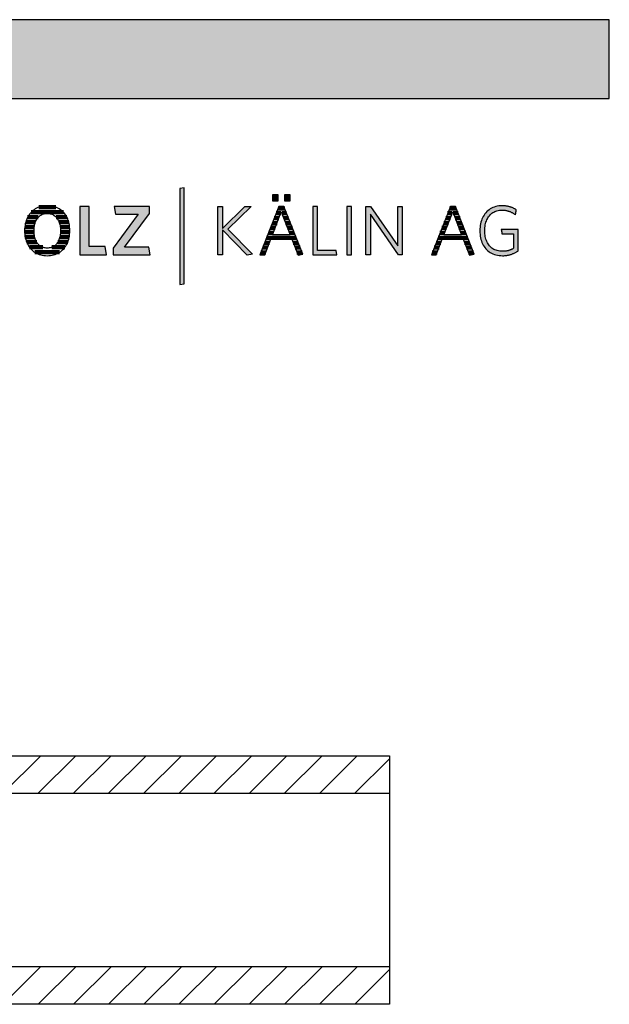
# Model space of a CAD drawing. Extents: x -47 to 1923, y -11317 to 21452.
# Drawn here: x 1449 to 1923, y 8620 to 9412 of the extents above; entities that cross this region are included whole.
import ezdxf

# ---------------------------------------------------------------- set-up
doc = ezdxf.new("R2010")
doc.units = 0
doc.header["$LTSCALE"] = 10
doc.layers.add('DETAIL_1', color=7, linetype='CONTINUOUS')
pattern_1 = [(45, (0, 0), (14.142136, -14.142136), [])]

# ---------------------------------------------------------------- blocks, each defined once
blk = doc.blocks.new('*X54')
at = {"layer": 'DETAIL_1', "color": 28, "linetype": 'CONTINUOUS', "lineweight": -2}
for p, q in [((1477.99, 9260.93), (1464.13, 9260.93)), ((1463.77, 9252.89), (1455.24, 9252.89)), ((1484.01, 9256.91), (1458.09, 9256.91)), ((1486.82, 9252.89), (1478.23, 9252.89)), ((1460.54, 9244.85), (1452.94, 9244.85)), ((1461.45, 9248.87), (1453.68, 9248.87)), ((1488.34, 9248.87), (1480.58, 9248.87)), ((1489.06, 9244.85), (1481.5, 9244.85)), ((1460.41, 9240.82), (1452.82, 9240.82)), ((1460.98, 9236.8), (1453.29, 9236.8)), ((1488.67, 9236.8), (1481.06, 9236.8)), ((1485.98, 9240.82), (1481.63, 9240.82)), ((1489.16, 9240.82), (1485.98, 9240.82)), ((1462.61, 9232.78), (1454.47, 9232.78)), ((1467.35, 9228.76), (1456.71, 9228.76)), ((1485.21, 9228.76), (1474.66, 9228.76)), ((1487.47, 9232.78), (1479.42, 9232.78)), ((1480.95, 9224.74), (1460.96, 9224.74))]:
    blk.add_line(p, q, dxfattribs=at)
blk = doc.blocks.new('*X55')
at = {"layer": 'DETAIL_1', "color": 28, "linetype": 'CONTINUOUS', "lineweight": -2}
for p, q in [((1658.84, 9256.07), (1655.16, 9256.07)), ((1658.05, 9260), (1656.7, 9260)), ((1661.99, 9260), (1658.05, 9260)), ((1663.54, 9256.07), (1659.68, 9256.07)), ((1654.29, 9244.25), (1650.53, 9244.25)), ((1655.81, 9248.19), (1652.07, 9248.19)), ((1657.32, 9252.13), (1653.62, 9252.13)), ((1665.09, 9252.13), (1661.19, 9252.13)), ((1666.63, 9248.19), (1662.71, 9248.19)), ((1668.18, 9244.25), (1664.22, 9244.25)), ((1671.28, 9236.38), (1647.44, 9236.38)), ((1652.78, 9240.32), (1648.99, 9240.32)), ((1669.73, 9240.32), (1665.74, 9240.32)), ((1648.23, 9228.51), (1644.36, 9228.51)), ((1649.73, 9232.44), (1645.9, 9232.44)), ((1672.83, 9232.44), (1668.81, 9232.44)), ((1674.38, 9228.51), (1670.33, 9228.51)), ((1646.73, 9224.57), (1642.81, 9224.57)), ((1675.93, 9224.57), (1671.85, 9224.57))]:
    blk.add_line(p, q, dxfattribs=at)
blk = doc.blocks.new('*X56')
at = {"layer": 'DETAIL_1', "color": 28, "linetype": 'CONTINUOUS', "lineweight": -2}
for p, q in [((1796.59, 9256.07), (1793.04, 9256.07)), ((1799.87, 9260), (1794.58, 9260)), ((1796.72, 9256.07), (1796.59, 9256.07)), ((1801.42, 9256.07), (1797.56, 9256.07)), ((1790.71, 9244.25), (1788.41, 9244.25)), ((1792.67, 9248.19), (1789.96, 9248.19)), ((1792.17, 9244.25), (1790.71, 9244.25)), ((1794.63, 9252.13), (1791.5, 9252.13)), ((1793.69, 9248.19), (1792.67, 9248.19)), ((1795.2, 9252.13), (1794.63, 9252.13)), ((1802.97, 9252.13), (1799.08, 9252.13)), ((1804.52, 9248.19), (1800.59, 9248.19)), ((1806.07, 9244.25), (1802.11, 9244.25)), ((1786.78, 9236.38), (1785.33, 9236.38)), ((1809.17, 9236.38), (1786.78, 9236.38)), ((1788.75, 9240.32), (1786.87, 9240.32)), ((1790.66, 9240.32), (1788.75, 9240.32)), ((1807.62, 9240.32), (1803.62, 9240.32)), ((1782.86, 9228.51), (1782.24, 9228.51)), ((1786.11, 9228.51), (1782.86, 9228.51)), ((1784.82, 9232.44), (1783.78, 9232.44)), ((1787.61, 9232.44), (1784.82, 9232.44)), ((1810.72, 9232.44), (1806.69, 9232.44)), ((1812.26, 9228.51), (1808.21, 9228.51)), ((1780.9, 9224.57), (1780.7, 9224.57)), ((1784.61, 9224.57), (1780.9, 9224.57)), ((1813.81, 9224.57), (1809.74, 9224.57))]:
    blk.add_line(p, q, dxfattribs=at)

msp = doc.modelspace()

# ---------------------------------------------------------------- hatches: boundary and pattern name
at = {"layer": 'DETAIL_1', "linetype": 'CONTINUOUS'}
for color, points in [(28, [(-46.96, 9348.4), (1923.04, 9348.4), (1923.04, 9411.83), (-46.96, 9411.83)]), (42, [(1581.03, 9276.54), (1577.71, 9275.98), (1577.71, 9198.8), (1581.03, 9199.36)]), (28, [(1656.73, 9270.98), (1652.12, 9270.98), (1652.12, 9265.98), (1656.73, 9265.98)]), (28, [(1666.45, 9270.98), (1661.78, 9270.98), (1661.78, 9265.98), (1666.45, 9265.98)]), (28, [(1504.63, 9261.43), (1497.16, 9261.43), (1497.16, 9222.68), (1518.56, 9222.68), (1517.55, 9229.25), (1504.63, 9229.25)]), (28, [(1553.17, 9255.98), (1553.17, 9261.43), (1524.92, 9261.43), (1525.87, 9255.31), (1544.13, 9255.31), (1524.08, 9228.12), (1524.08, 9222.68), (1553.67, 9222.68), (1552.72, 9228.8), (1533.12, 9228.8)]), (28, [(1611.98, 9222.68), (1608.1, 9222.68), (1608.1, 9261.43), (1611.98, 9261.43), (1611.98, 9243.79), (1630.01, 9261.43), (1634.95, 9261.43), (1616.3, 9243.34), (1636.01, 9223.18), (1631.75, 9222.28), (1611.98, 9242.67)]), (28, [(1688.41, 9261.43), (1684.53, 9261.43), (1684.53, 9222.68), (1703.91, 9222.68), (1703.35, 9226.16), (1688.41, 9226.16)]), (28, [(1715.71, 9261.43), (1711.83, 9261.43), (1711.83, 9222.68), (1715.71, 9222.68)]), (28, [(1730.92, 9222.68), (1727.27, 9222.68), (1727.27, 9261.43), (1730.92, 9261.43), (1752.88, 9229.81), (1752.88, 9261.43), (1756.53, 9261.43), (1756.53, 9222.68), (1753.55, 9222.68), (1730.92, 9255.31)]), (28, [(1823.14, 9245.64), (1823.33, 9246.76), (1823.56, 9247.83), (1823.85, 9248.87), (1824.18, 9249.86), (1824.56, 9250.81), (1825, 9251.71), (1825.47, 9252.56), (1826, 9253.36), (1826.57, 9254.11), (1827.19, 9254.81), (1827.85, 9255.46), (1828.55, 9256.05), (1829.3, 9256.59), (1830.08, 9257.07), (1830.91, 9257.48), (1831.78, 9257.84), (1832.69, 9258.14), (1833.64, 9258.37), (1834.63, 9258.54), (1835.66, 9258.64), (1836.72, 9258.68), (1837.27, 9258.67), (1837.81, 9258.64), (1838.34, 9258.6), (1838.87, 9258.55), (1839.38, 9258.48), (1839.88, 9258.39), (1840.38, 9258.3), (1840.87, 9258.18), (1841.35, 9258.06), (1841.82, 9257.92), (1842.28, 9257.77), (1842.73, 9257.6), (1843.18, 9257.43), (1843.61, 9257.24), (1844.04, 9257.04), (1844.46, 9256.83), (1844.88, 9256.61), (1845.28, 9256.38), (1845.68, 9256.14), (1846.07, 9255.89), (1846.45, 9255.63), (1846.83, 9255.36), (1847.2, 9255.09), (1847.56, 9254.8), (1847.56, 9254.82), (1847.57, 9254.88), (1847.59, 9254.97), (1847.61, 9255.1), (1847.64, 9255.25), (1847.67, 9255.42), (1847.7, 9255.62), (1847.74, 9255.84), (1847.77, 9256.06), (1847.81, 9256.3), (1847.86, 9256.55), (1847.9, 9256.8), (1847.94, 9257.04), (1847.98, 9257.29), (1848.02, 9257.53), (1848.06, 9257.76), (1848.1, 9257.97), (1848.13, 9258.17), (1848.16, 9258.34), (1848.18, 9258.49), (1848.21, 9258.62), (1848.22, 9258.71), (1848.23, 9258.77), (1848.23, 9258.79), (1847.86, 9259.05), (1847.48, 9259.3), (1847.08, 9259.55), (1846.68, 9259.78), (1846.28, 9260), (1845.86, 9260.22), (1845.44, 9260.42), (1845, 9260.61), (1844.56, 9260.79), (1844.11, 9260.96), (1843.65, 9261.12), (1843.18, 9261.27), (1842.7, 9261.41), (1842.21, 9261.54), (1841.72, 9261.66), (1841.21, 9261.76), (1840.69, 9261.85), (1840.16, 9261.93), (1839.62, 9262), (1839.08, 9262.06), (1838.52, 9262.1), (1837.95, 9262.13), (1837.37, 9262.15), (1836.78, 9262.16), (1835.44, 9262.12), (1834.15, 9261.99), (1832.9, 9261.78), (1831.69, 9261.49), (1830.53, 9261.13), (1829.41, 9260.68), (1828.35, 9260.17), (1827.33, 9259.58), (1826.36, 9258.92), (1825.45, 9258.19), (1824.59, 9257.4), (1823.78, 9256.54), (1823.03, 9255.62), (1822.34, 9254.64), (1821.71, 9253.61), (1821.14, 9252.52), (1820.63, 9251.37), (1820.18, 9250.17), (1819.8, 9248.92), (1819.49, 9247.62), (1819.24, 9246.28), (1819.06, 9244.89), (1818.95, 9243.46), (1818.92, 9242), (1818.95, 9240.53), (1819.06, 9239.11), (1819.23, 9237.73), (1819.47, 9236.4), (1819.78, 9235.11), (1820.15, 9233.86), (1820.59, 9232.67), (1821.09, 9231.53), (1821.65, 9230.44), (1822.28, 9229.41), (1822.97, 9228.44), (1823.72, 9227.53), (1824.53, 9226.68), (1825.4, 9225.89), (1826.32, 9225.17), (1827.3, 9224.51), (1828.34, 9223.93), (1829.44, 9223.41), (1830.59, 9222.97), (1831.79, 9222.61), (1833.04, 9222.32), (1834.35, 9222.11), (1835.71, 9221.99), (1837.11, 9221.95), (1837.73, 9221.95), (1838.35, 9221.98), (1838.95, 9222.02), (1839.54, 9222.07), (1840.13, 9222.14), (1840.71, 9222.23), (1841.28, 9222.33), (1841.84, 9222.44), (1842.4, 9222.57), (1842.94, 9222.71), (1843.48, 9222.86), (1844.01, 9223.03), (1844.54, 9223.21), (1845.06, 9223.4), (1845.57, 9223.6), (1846.07, 9223.81), (1846.57, 9224.03), (1847.06, 9224.27), (1847.54, 9224.51), (1848.02, 9224.77), (1848.49, 9225.03), (1848.95, 9225.3), (1849.41, 9225.59), (1849.86, 9225.88), (1849.86, 9225.96), (1849.86, 9226.21), (1849.86, 9226.61), (1849.86, 9227.15), (1849.86, 9227.8), (1849.86, 9228.55), (1849.86, 9229.4), (1849.86, 9230.32), (1849.86, 9231.3), (1849.86, 9232.32), (1849.86, 9233.37), (1849.86, 9234.44), (1849.86, 9235.51), (1849.86, 9236.56), (1849.86, 9237.59), (1849.86, 9238.57), (1849.86, 9239.49), (1849.86, 9240.33), (1849.86, 9241.09), (1849.86, 9241.74), (1849.86, 9242.27), (1849.86, 9242.67), (1849.86, 9242.92), (1849.86, 9243.01), (1849.79, 9243.01), (1849.59, 9243.01), (1849.27, 9243.01), (1848.85, 9243.01), (1848.33, 9243.01), (1847.72, 9243.01), (1847.05, 9243.01), (1846.31, 9243.01), (1845.53, 9243.01), (1844.71, 9243.01), (1843.87, 9243.01), (1843.01, 9243.01), (1842.16, 9243.01), (1841.31, 9243.01), (1840.5, 9243.01), (1839.71, 9243.01), (1838.98, 9243.01), (1838.3, 9243.01), (1837.7, 9243.01), (1837.17, 9243.01), (1836.75, 9243.01), (1836.43, 9243.01), (1836.23, 9243.01), (1836.16, 9243.01), (1836.16, 9242.99), (1836.17, 9242.94), (1836.18, 9242.86), (1836.2, 9242.75), (1836.22, 9242.62), (1836.25, 9242.46), (1836.27, 9242.29), (1836.3, 9242.1), (1836.34, 9241.91), (1836.37, 9241.7), (1836.4, 9241.48), (1836.44, 9241.27), (1836.48, 9241.05), (1836.51, 9240.83), (1836.54, 9240.63), (1836.58, 9240.43), (1836.61, 9240.24), (1836.63, 9240.07), (1836.66, 9239.92), (1836.68, 9239.78), (1836.7, 9239.67), (1836.71, 9239.59), (1836.72, 9239.54), (1836.72, 9239.53), (1836.77, 9239.53), (1836.9, 9239.53), (1837.12, 9239.53), (1837.41, 9239.53), (1837.77, 9239.53), (1838.18, 9239.53), (1838.64, 9239.53), (1839.14, 9239.53), (1839.67, 9239.53), (1840.23, 9239.53), (1840.8, 9239.53), (1841.38, 9239.53), (1841.96, 9239.53), (1842.54, 9239.53), (1843.09, 9239.53), (1843.63, 9239.53), (1844.13, 9239.53), (1844.59, 9239.53), (1845, 9239.53), (1845.35, 9239.53), (1845.64, 9239.53), (1845.86, 9239.53), (1846, 9239.53), (1846.04, 9239.53), (1846.04, 9239.47), (1846.04, 9239.3), (1846.04, 9239.03), (1846.04, 9238.66), (1846.04, 9238.22), (1846.04, 9237.71), (1846.04, 9237.13), (1846.04, 9236.51), (1846.04, 9235.85), (1846.04, 9235.15), (1846.04, 9234.44), (1846.04, 9233.71), (1846.04, 9232.99), (1846.04, 9232.27), (1846.04, 9231.58), (1846.04, 9230.91), (1846.04, 9230.29), (1846.04, 9229.72), (1846.04, 9229.2), (1846.04, 9228.76), (1846.04, 9228.4), (1846.04, 9228.13), (1846.04, 9227.96), (1846.04, 9227.9), (1845.72, 9227.71), (1845.4, 9227.52), (1845.07, 9227.34), (1844.74, 9227.17), (1844.41, 9227.01), (1844.08, 9226.86), (1843.75, 9226.71), (1843.41, 9226.57), (1843.06, 9226.44), (1842.72, 9226.32), (1842.36, 9226.21), (1842.01, 9226.1), (1841.65, 9226), (1841.28, 9225.91), (1840.9, 9225.83), (1840.52, 9225.76), (1840.13, 9225.7), (1839.73, 9225.64), (1839.33, 9225.59), (1838.92, 9225.55), (1838.49, 9225.52), (1838.06, 9225.5), (1837.62, 9225.49), (1837.17, 9225.48), (1836.05, 9225.52), (1834.98, 9225.62), (1833.95, 9225.79), (1832.95, 9226.02), (1832.01, 9226.31), (1831.1, 9226.67), (1830.24, 9227.08), (1829.43, 9227.56), (1828.66, 9228.09), (1827.93, 9228.68), (1827.26, 9229.32), (1826.63, 9230.02), (1826.04, 9230.77), (1825.51, 9231.57), (1825.02, 9232.42), (1824.58, 9233.31), (1824.19, 9234.26), (1823.85, 9235.25), (1823.57, 9236.28), (1823.33, 9237.35), (1823.14, 9238.47), (1823.01, 9239.63), (1822.93, 9240.82), (1822.9, 9242.05), (1822.93, 9243.28), (1823.01, 9244.48)])]:
    msp.add_hatch(color=color, dxfattribs=at).paths.add_polyline_path(points)
h = msp.add_hatch(dxfattribs=at)
h.set_pattern_fill('ANSI31', color=9, scale=6.299252, style=0, pattern_type=2)
h.set_pattern_definition(pattern_1)
h.paths.add_polyline_path([(958.75, 8789.2), (958.75, 8819.7), (1746.25, 8819.7), (1746.25, 8789.2)])
h = msp.add_hatch(dxfattribs=at)
h.set_pattern_fill('ANSI31', color=9, scale=6.299252, style=0, pattern_type=2)
h.set_pattern_definition(pattern_1)
h.paths.add_polyline_path([(958.75, 8619.7), (958.75, 8650.2), (1746.25, 8650.2), (1746.25, 8619.7)])

# ---------------------------------------------------------------- linework, layer by layer
at = {"layer": 'DETAIL_1', "color": 28, "linetype": 'CONTINUOUS', "lineweight": -2}
for p, q in [((1661.34, 9261.65), (1657.35, 9261.65)), ((1795.23, 9261.65), (1779.96, 9222.68)), ((1489.15, 9240.63), (1489.19, 9242.11))]:
    msp.add_line(p, q, dxfattribs=at)
at = {"layer": 'DETAIL_1', "color": 36, "linetype": 'CONTINUOUS', "lineweight": -2}
msp.add_line((1746.25, 8819.7), (1746.25, 8619.7), dxfattribs=at)
at = {"layer": 'DETAIL_1', "color": 28, "linetype": 'CONTINUOUS', "lineweight": -3}
for points in [[(-46.96, 9348.4), (1923.04, 9348.4), (1923.04, 9411.83), (-46.96, 9411.83)], [(1656.73, 9270.98), (1652.12, 9270.98), (1652.12, 9265.98), (1656.73, 9265.98)], [(1666.45, 9270.98), (1661.78, 9270.98), (1661.78, 9265.98), (1666.45, 9265.98)], [(1504.63, 9261.43), (1497.16, 9261.43), (1497.16, 9222.68), (1518.56, 9222.68), (1517.55, 9229.25), (1504.63, 9229.25)], [(1553.17, 9255.98), (1553.17, 9261.43), (1524.92, 9261.43), (1525.87, 9255.31), (1544.13, 9255.31), (1524.08, 9228.12), (1524.08, 9222.68), (1553.67, 9222.68), (1552.72, 9228.8), (1533.12, 9228.8)], [(1611.98, 9222.68), (1608.1, 9222.68), (1608.1, 9261.43), (1611.98, 9261.43), (1611.98, 9243.79), (1630.01, 9261.43), (1634.95, 9261.43), (1616.3, 9243.34), (1636.01, 9223.18), (1631.75, 9222.28), (1611.98, 9242.67)], [(1688.41, 9261.43), (1684.53, 9261.43), (1684.53, 9222.68), (1703.91, 9222.68), (1703.35, 9226.16), (1688.41, 9226.16)], [(1715.71, 9261.43), (1711.83, 9261.43), (1711.83, 9222.68), (1715.71, 9222.68)], [(1730.92, 9222.68), (1727.27, 9222.68), (1727.27, 9261.43), (1730.92, 9261.43), (1752.88, 9229.81), (1752.88, 9261.43), (1756.53, 9261.43), (1756.53, 9222.68), (1753.55, 9222.68), (1730.92, 9255.31)], [(1823.14, 9245.64), (1823.33, 9246.76), (1823.56, 9247.83), (1823.85, 9248.87), (1824.18, 9249.86), (1824.56, 9250.81), (1825, 9251.71), (1825.47, 9252.56), (1826, 9253.36), (1826.57, 9254.11), (1827.19, 9254.81), (1827.85, 9255.46), (1828.55, 9256.05), (1829.3, 9256.59), (1830.08, 9257.07), (1830.91, 9257.48), (1831.78, 9257.84), (1832.69, 9258.14), (1833.64, 9258.37), (1834.63, 9258.54), (1835.66, 9258.64), (1836.72, 9258.68), (1837.27, 9258.67), (1837.81, 9258.64), (1838.34, 9258.6), (1838.87, 9258.55), (1839.38, 9258.48), (1839.88, 9258.39), (1840.38, 9258.3), (1840.87, 9258.18), (1841.35, 9258.06), (1841.82, 9257.92), (1842.28, 9257.77), (1842.73, 9257.6), (1843.18, 9257.43), (1843.61, 9257.24), (1844.04, 9257.04), (1844.46, 9256.83), (1844.88, 9256.61), (1845.28, 9256.38), (1845.68, 9256.14), (1846.07, 9255.89), (1846.45, 9255.63), (1846.83, 9255.36), (1847.2, 9255.09), (1847.56, 9254.8), (1847.56, 9254.82), (1847.57, 9254.88), (1847.59, 9254.97), (1847.61, 9255.1), (1847.64, 9255.25), (1847.67, 9255.42), (1847.7, 9255.62), (1847.74, 9255.84), (1847.77, 9256.06), (1847.81, 9256.3), (1847.86, 9256.55), (1847.9, 9256.8), (1847.94, 9257.04), (1847.98, 9257.29), (1848.02, 9257.53), (1848.06, 9257.76), (1848.1, 9257.97), (1848.13, 9258.17), (1848.16, 9258.34), (1848.18, 9258.49), (1848.21, 9258.62), (1848.22, 9258.71), (1848.23, 9258.77), (1848.23, 9258.79), (1847.86, 9259.05), (1847.48, 9259.3), (1847.08, 9259.55), (1846.68, 9259.78), (1846.28, 9260), (1845.86, 9260.22), (1845.44, 9260.42), (1845, 9260.61), (1844.56, 9260.79), (1844.11, 9260.96), (1843.65, 9261.12), (1843.18, 9261.27), (1842.7, 9261.41), (1842.21, 9261.54), (1841.72, 9261.66), (1841.21, 9261.76), (1840.69, 9261.85), (1840.16, 9261.93), (1839.62, 9262), (1839.08, 9262.06), (1838.52, 9262.1), (1837.95, 9262.13), (1837.37, 9262.15), (1836.78, 9262.16), (1835.44, 9262.12), (1834.15, 9261.99), (1832.9, 9261.78), (1831.69, 9261.49), (1830.53, 9261.13), (1829.41, 9260.68), (1828.35, 9260.17), (1827.33, 9259.58), (1826.36, 9258.92), (1825.45, 9258.19), (1824.59, 9257.4), (1823.78, 9256.54), (1823.03, 9255.62), (1822.34, 9254.64), (1821.71, 9253.61), (1821.14, 9252.52), (1820.63, 9251.37), (1820.18, 9250.17), (1819.8, 9248.92), (1819.49, 9247.62), (1819.24, 9246.28), (1819.06, 9244.89), (1818.95, 9243.46), (1818.92, 9242), (1818.95, 9240.53), (1819.06, 9239.11), (1819.23, 9237.73), (1819.47, 9236.4), (1819.78, 9235.11), (1820.15, 9233.86), (1820.59, 9232.67), (1821.09, 9231.53), (1821.65, 9230.44), (1822.28, 9229.41), (1822.97, 9228.44), (1823.72, 9227.53), (1824.53, 9226.68), (1825.4, 9225.89), (1826.32, 9225.17), (1827.3, 9224.51), (1828.34, 9223.93), (1829.44, 9223.41), (1830.59, 9222.97), (1831.79, 9222.61), (1833.04, 9222.32), (1834.35, 9222.11), (1835.71, 9221.99), (1837.11, 9221.95), (1837.73, 9221.95), (1838.35, 9221.98), (1838.95, 9222.02), (1839.54, 9222.07), (1840.13, 9222.14), (1840.71, 9222.23), (1841.28, 9222.33), (1841.84, 9222.44), (1842.4, 9222.57), (1842.94, 9222.71), (1843.48, 9222.86), (1844.01, 9223.03), (1844.54, 9223.21), (1845.06, 9223.4), (1845.57, 9223.6), (1846.07, 9223.81), (1846.57, 9224.03), (1847.06, 9224.27), (1847.54, 9224.51), (1848.02, 9224.77), (1848.49, 9225.03), (1848.95, 9225.3), (1849.41, 9225.59), (1849.86, 9225.88), (1849.86, 9225.96), (1849.86, 9226.21), (1849.86, 9226.61), (1849.86, 9227.15), (1849.86, 9227.8), (1849.86, 9228.55), (1849.86, 9229.4), (1849.86, 9230.32), (1849.86, 9231.3), (1849.86, 9232.32), (1849.86, 9233.37), (1849.86, 9234.44), (1849.86, 9235.51), (1849.86, 9236.56), (1849.86, 9237.59), (1849.86, 9238.57), (1849.86, 9239.49), (1849.86, 9240.33), (1849.86, 9241.09), (1849.86, 9241.74), (1849.86, 9242.27), (1849.86, 9242.67), (1849.86, 9242.92), (1849.86, 9243.01), (1849.79, 9243.01), (1849.59, 9243.01), (1849.27, 9243.01), (1848.85, 9243.01), (1848.33, 9243.01), (1847.72, 9243.01), (1847.05, 9243.01), (1846.31, 9243.01), (1845.53, 9243.01), (1844.71, 9243.01), (1843.87, 9243.01), (1843.01, 9243.01), (1842.16, 9243.01), (1841.31, 9243.01), (1840.5, 9243.01), (1839.71, 9243.01), (1838.98, 9243.01), (1838.3, 9243.01), (1837.7, 9243.01), (1837.17, 9243.01), (1836.75, 9243.01), (1836.43, 9243.01), (1836.23, 9243.01), (1836.16, 9243.01), (1836.16, 9242.99), (1836.17, 9242.94), (1836.18, 9242.86), (1836.2, 9242.75), (1836.22, 9242.62), (1836.25, 9242.46), (1836.27, 9242.29), (1836.3, 9242.1), (1836.34, 9241.91), (1836.37, 9241.7), (1836.4, 9241.48), (1836.44, 9241.27), (1836.48, 9241.05), (1836.51, 9240.83), (1836.54, 9240.63), (1836.58, 9240.43), (1836.61, 9240.24), (1836.63, 9240.07), (1836.66, 9239.92), (1836.68, 9239.78), (1836.7, 9239.67), (1836.71, 9239.59), (1836.72, 9239.54), (1836.72, 9239.53), (1836.77, 9239.53), (1836.9, 9239.53), (1837.12, 9239.53), (1837.41, 9239.53), (1837.77, 9239.53), (1838.18, 9239.53), (1838.64, 9239.53), (1839.14, 9239.53), (1839.67, 9239.53), (1840.23, 9239.53), (1840.8, 9239.53), (1841.38, 9239.53), (1841.96, 9239.53), (1842.54, 9239.53), (1843.09, 9239.53), (1843.63, 9239.53), (1844.13, 9239.53), (1844.59, 9239.53), (1845, 9239.53), (1845.35, 9239.53), (1845.64, 9239.53), (1845.86, 9239.53), (1846, 9239.53), (1846.04, 9239.53), (1846.04, 9239.47), (1846.04, 9239.3), (1846.04, 9239.03), (1846.04, 9238.66), (1846.04, 9238.22), (1846.04, 9237.71), (1846.04, 9237.13), (1846.04, 9236.51), (1846.04, 9235.85), (1846.04, 9235.15), (1846.04, 9234.44), (1846.04, 9233.71), (1846.04, 9232.99), (1846.04, 9232.27), (1846.04, 9231.58), (1846.04, 9230.91), (1846.04, 9230.29), (1846.04, 9229.72), (1846.04, 9229.2), (1846.04, 9228.76), (1846.04, 9228.4), (1846.04, 9228.13), (1846.04, 9227.96), (1846.04, 9227.9), (1845.72, 9227.71), (1845.4, 9227.52), (1845.07, 9227.34), (1844.74, 9227.17), (1844.41, 9227.01), (1844.08, 9226.86), (1843.75, 9226.71), (1843.41, 9226.57), (1843.06, 9226.44), (1842.72, 9226.32), (1842.36, 9226.21), (1842.01, 9226.1), (1841.65, 9226), (1841.28, 9225.91), (1840.9, 9225.83), (1840.52, 9225.76), (1840.13, 9225.7), (1839.73, 9225.64), (1839.33, 9225.59), (1838.92, 9225.55), (1838.49, 9225.52), (1838.06, 9225.5), (1837.62, 9225.49), (1837.17, 9225.48), (1836.05, 9225.52), (1834.98, 9225.62), (1833.95, 9225.79), (1832.95, 9226.02), (1832.01, 9226.31), (1831.1, 9226.67), (1830.24, 9227.08), (1829.43, 9227.56), (1828.66, 9228.09), (1827.93, 9228.68), (1827.26, 9229.32), (1826.63, 9230.02), (1826.04, 9230.77), (1825.51, 9231.57), (1825.02, 9232.42), (1824.58, 9233.31), (1824.19, 9234.26), (1823.85, 9235.25), (1823.57, 9236.28), (1823.33, 9237.35), (1823.14, 9238.47), (1823.01, 9239.63), (1822.93, 9240.82), (1822.9, 9242.05), (1822.93, 9243.28), (1823.01, 9244.48)]]:
    msp.add_lwpolyline(points, close=True, dxfattribs=at)
at = {"layer": 'DETAIL_1', "color": 42, "linetype": 'CONTINUOUS', "lineweight": -3}
msp.add_lwpolyline([(1581.03, 9276.54), (1577.71, 9275.98), (1577.71, 9198.8), (1581.03, 9199.36)], close=True, dxfattribs=at)
at = {"layer": 'DETAIL_1', "color": 28, "linetype": 'CONTINUOUS', "lineweight": -3}
for points in [[(1489.19, 9242.11), (1489.15, 9243.58), (1489.04, 9245.02), (1488.87, 9246.4), (1488.62, 9247.75), (1488.3, 9249.04), (1487.92, 9250.29), (1487.47, 9251.48), (1486.96, 9252.62), (1486.38, 9253.71), (1485.74, 9254.74), (1485.05, 9255.71), (1484.29, 9256.62), (1483.47, 9257.47), (1482.6, 9258.25), (1481.68, 9258.97), (1480.69, 9259.62), (1479.66, 9260.2), (1478.57, 9260.71), (1477.44, 9261.14), (1476.25, 9261.5), (1475.02, 9261.79), (1473.74, 9261.99), (1472.42, 9262.12), (1471.05, 9262.16), (1469.69, 9262.12), (1468.37, 9261.99), (1467.09, 9261.79), (1465.85, 9261.5), (1464.67, 9261.14), (1463.53, 9260.7), (1462.44, 9260.19), (1461.4, 9259.6), (1460.41, 9258.95), (1459.48, 9258.23), (1458.6, 9257.44), (1457.77, 9256.58), (1457.01, 9255.67), (1456.3, 9254.69), (1455.65, 9253.66), (1455.07, 9252.57), (1454.55, 9251.42), (1454.09, 9250.22), (1453.7, 9248.96), (1453.38, 9247.66), (1453.13, 9246.31), (1452.94, 9244.92), (1452.83, 9243.48), (1452.8, 9242), (1452.83, 9240.52), (1452.94, 9239.09), (1453.12, 9237.7), (1453.37, 9236.36), (1453.69, 9235.06), (1454.08, 9233.82), (1454.53, 9232.62), (1455.05, 9231.48), (1455.63, 9230.4), (1456.27, 9229.37), (1456.98, 9228.4), (1457.74, 9227.49), (1458.56, 9226.64), (1459.43, 9225.85), (1460.36, 9225.14), (1461.34, 9224.49), (1462.37, 9223.91), (1463.46, 9223.4), (1464.59, 9222.96), (1465.77, 9222.6), (1467, 9222.32), (1468.27, 9222.11), (1469.58, 9221.99), (1470.94, 9221.95), (1472.3, 9221.99), (1473.63, 9222.11), (1474.91, 9222.32), (1476.15, 9222.61), (1477.34, 9222.97), (1478.48, 9223.41), (1479.57, 9223.93), (1480.61, 9224.52), (1481.6, 9225.17), (1482.53, 9225.9), (1483.41, 9226.69), (1484.23, 9227.54), (1485, 9228.46), (1485.7, 9229.44), (1486.35, 9230.47), (1486.93, 9231.56), (1487.45, 9232.71), (1487.9, 9233.91), (1488.29, 9235.16), (1488.61, 9236.46), (1488.86, 9237.81), (1489.04, 9239.2), (1489.15, 9240.63)], [(1657.35, 9261.65), (1642.07, 9222.68), (1646, 9222.68), (1650.78, 9235.2), (1667.74, 9235.2), (1672.74, 9222.28), (1676.5, 9223.12), (1661.34, 9261.65)], [(1779.96, 9222.68), (1783.89, 9222.68), (1788.66, 9235.2), (1805.62, 9235.2), (1810.62, 9222.28), (1814.38, 9223.12), (1799.22, 9261.65), (1795.23, 9261.65)], [(1481.48, 9239.02), (1481.34, 9238.08), (1481.16, 9237.17), (1480.94, 9236.3), (1480.68, 9235.47), (1480.38, 9234.67), (1480.05, 9233.92), (1479.68, 9233.21), (1479.27, 9232.54), (1478.83, 9231.91), (1478.36, 9231.32), (1477.85, 9230.79), (1477.31, 9230.29), (1476.73, 9229.85), (1476.12, 9229.45), (1475.48, 9229.11), (1474.81, 9228.81), (1474.1, 9228.57), (1473.37, 9228.38), (1472.61, 9228.24), (1471.81, 9228.15), (1470.99, 9228.12), (1470.18, 9228.15), (1469.39, 9228.24), (1468.63, 9228.38), (1467.9, 9228.57), (1467.21, 9228.81), (1466.54, 9229.11), (1465.9, 9229.45), (1465.29, 9229.85), (1464.72, 9230.29), (1464.18, 9230.79), (1463.67, 9231.32), (1463.2, 9231.91), (1462.76, 9232.54), (1462.36, 9233.21), (1461.99, 9233.92), (1461.66, 9234.67), (1461.36, 9235.47), (1461.1, 9236.3), (1460.88, 9237.17), (1460.7, 9238.08), (1460.56, 9239.02), (1460.46, 9240), (1460.4, 9241.01), (1460.38, 9242.05), (1460.4, 9243.1), (1460.46, 9244.11), (1460.56, 9245.09), (1460.7, 9246.03), (1460.88, 9246.94), (1461.1, 9247.81), (1461.36, 9248.64), (1461.66, 9249.43), (1461.99, 9250.19), (1462.36, 9250.9), (1462.76, 9251.57), (1463.2, 9252.2), (1463.67, 9252.78), (1464.18, 9253.32), (1464.72, 9253.81), (1465.29, 9254.25), (1465.9, 9254.65), (1466.54, 9255), (1467.21, 9255.29), (1467.9, 9255.54), (1468.63, 9255.73), (1469.39, 9255.87), (1470.18, 9255.95), (1470.99, 9255.98), (1471.81, 9255.95), (1472.59, 9255.87), (1473.35, 9255.73), (1474.08, 9255.54), (1474.78, 9255.29), (1475.46, 9255), (1476.1, 9254.65), (1476.7, 9254.25), (1477.28, 9253.81), (1477.82, 9253.32), (1478.34, 9252.78), (1478.81, 9252.2), (1479.26, 9251.57), (1479.66, 9250.9), (1480.03, 9250.19), (1480.37, 9249.43), (1480.67, 9248.64), (1480.93, 9247.81), (1481.15, 9246.94), (1481.33, 9246.03), (1481.48, 9245.09), (1481.58, 9244.11), (1481.64, 9243.1), (1481.66, 9242.05), (1481.64, 9241.01), (1481.58, 9240), (1481.48, 9239.02)], [(1659.26, 9257.16), (1666.39, 9238.63), (1652.12, 9238.63), (1659.26, 9257.16)], [(1797.14, 9257.16), (1804.27, 9238.63), (1790.01, 9238.63), (1797.14, 9257.16)]]:
    msp.add_lwpolyline(points, dxfattribs=at)
at = {"layer": 'DETAIL_1', "color": 36, "linetype": 'CONTINUOUS', "lineweight": -3}
for points in [[(958.75, 8789.2), (958.75, 8819.7), (1746.25, 8819.7), (1746.25, 8789.2)], [(958.75, 8619.7), (958.75, 8650.2), (1746.25, 8650.2), (1746.25, 8619.7)]]:
    msp.add_lwpolyline(points, close=True, dxfattribs=at)

# ---------------------------------------------------------------- block references
at = {"layer": 'DETAIL_1', "color": 0, "lineweight": 211}
for name in ['*X54', '*X55', '*X56']:
    msp.add_blockref(name, (0, 0), dxfattribs=at)

doc.saveas('drawing.dxf')
